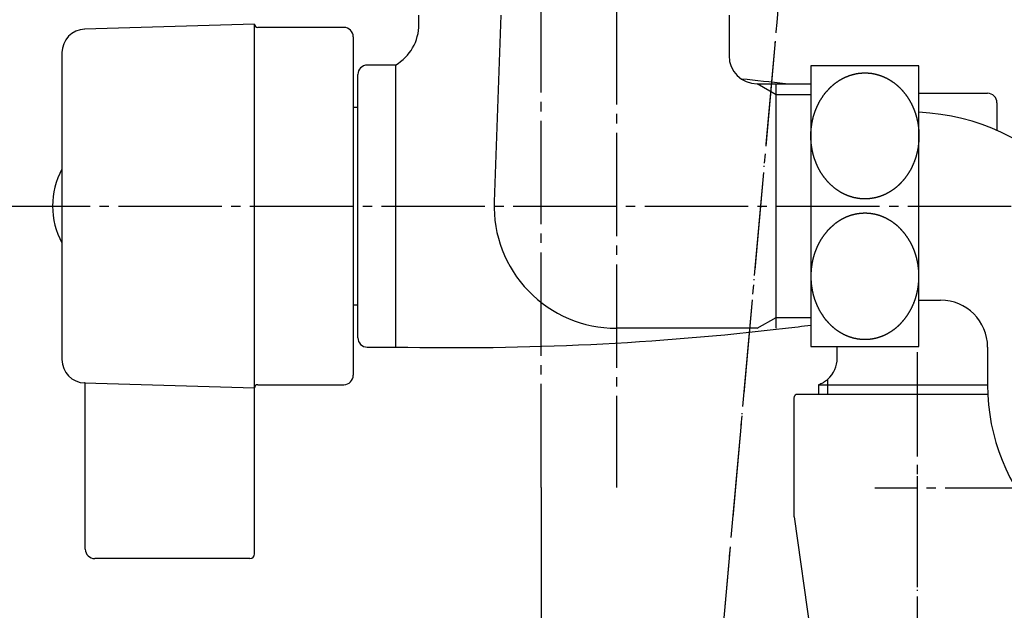
# Model space of a CAD drawing. Units: inches. Extents: x 0 to 1050, y 0 to 1485.
# Drawn here: x 696 to 800, y 280 to 343 of the extents above; entities that cross this region are included whole.
import ezdxf

# ---------------------------------------------------------------- set-up
doc = ezdxf.new("R2010")
doc.units = ezdxf.units.IN
doc.linetypes.add('DASH_CENTER', pattern=[14, 11, -1, 1, -1])
doc.linetypes.add('PHANTOM', pattern=[13, 10, -1, 0, -1, 0, -1])
doc.layers.add('1', color=7, linetype='Continuous')
doc.styles.add('CONVERTER_2', font='txt.shx', dxfattribs={"width": 0.9})
doc.dimstyles.new('ME10_DIM_11', dxfattribs={"dimtxt": 17.5, "dimasz": 17.5, "dimexe": 5, "dimexo": 0, "dimtad": 1, "dimdsep": 46, "dimtxsty": 'CONVERTER_2', "dimsah": 1, "dimcen": 0.09, "dimclrd": 2, "dimclre": 2, "dimclrt": 7, "dimadec": 0, "dimazin": 0, "dimtfac": 1, "dimtdec": 4, "dimtmove": 0, "dimatfit": 3, "dimfxl": 1, "dimtolj": 1, "dimtzin": 0, "dimarcsym": 0})
doc.dimstyles.new('ME10_DIM_3', dxfattribs={"dimtxt": 17.5, "dimasz": 17.5, "dimexe": 5, "dimexo": 0, "dimtad": 1, "dimdsep": 46, "dimtxsty": 'CONVERTER_2', "dimsah": 1, "dimcen": 0.09, "dimclrd": 2, "dimclre": 2, "dimclrt": 7, "dimadec": 0, "dimazin": 0, "dimtfac": 1, "dimtdec": 4, "dimtmove": 0, "dimatfit": 3, "dimfxl": 1, "dimtolj": 1, "dimtzin": 0, "dimarcsym": 0})

# ---------------------------------------------------------------- blocks, each defined once
blk = doc.blocks.new('32-43A__9', base_point=(745.08, 590.5))
at = {"layer": '1', "color": 7, "linetype": 'Continuous'}
for p, q in [((779.72, 337.87), (779.72, 308.01)), ((791.22, 337.87), (779.72, 337.87)), ((791.22, 333.94), (791.22, 337.87)), ((791.22, 308.01), (791.22, 333.94)), ((779.72, 308.01), (791.22, 308.01))]:
    blk.add_line(p, q, dxfattribs=at)
for points in [[(784.88, 337.08), (784.87, 337.07), (784.84, 337.07), (784.8, 337.07), (784.76, 337.06), (784.72, 337.05), (784.67, 337.05), (784.63, 337.04), (784.59, 337.03), (784.55, 337.03), (784.51, 337.02), (784.48, 337.01), (784.47, 337.01), (784.45, 337.01), (784.43, 337), (784.38, 336.99), (784.34, 336.98), (784.3, 336.97), (784.26, 336.96), (784.22, 336.95), (784.18, 336.94), (784.14, 336.93), (784.1, 336.92), (784.06, 336.91), (784.02, 336.89), (783.97, 336.88), (783.92, 336.86), (783.87, 336.85), (783.82, 336.83), (783.76, 336.81), (783.71, 336.79), (783.66, 336.77), (783.62, 336.75), (783.58, 336.74), (783.54, 336.72), (783.5, 336.71), (783.46, 336.69), (783.42, 336.67), (783.38, 336.65), (783.34, 336.63), (783.29, 336.61), (783.24, 336.59), (783.19, 336.56), (783.14, 336.54), (783.09, 336.51), (783.03, 336.48), (782.98, 336.45), (782.93, 336.42), (782.88, 336.4), (782.83, 336.37), (782.78, 336.34), (782.74, 336.31), (782.7, 336.28), (782.66, 336.26), (782.63, 336.24), (782.59, 336.21), (782.56, 336.19), (782.52, 336.16), (782.48, 336.14), (782.44, 336.11), (782.4, 336.08), (782.35, 336.04), (782.3, 336.01), (782.26, 335.97), (782.21, 335.93), (782.17, 335.9), (782.13, 335.86), (782.09, 335.83), (782.05, 335.79), (782.01, 335.76), (781.97, 335.72), (781.93, 335.69), (781.89, 335.65), (781.85, 335.62), (781.81, 335.58), (781.78, 335.55), (781.77, 335.54), (781.75, 335.53), (781.73, 335.5), (781.69, 335.46), (781.66, 335.42), (781.62, 335.38), (781.58, 335.34), (781.55, 335.3), (781.51, 335.26), (781.47, 335.22), (781.44, 335.18), (781.4, 335.14), (781.36, 335.1), (781.33, 335.06), (781.29, 335.02), (781.26, 334.98), (781.22, 334.94), (781.19, 334.89), (781.16, 334.85), (781.13, 334.81), (781.1, 334.76), (781.07, 334.73), (781.06, 334.71), (781.05, 334.7), (781.03, 334.67), (781, 334.62), (780.97, 334.57), (780.94, 334.53), (780.91, 334.48), (780.88, 334.43), (780.85, 334.39), (780.82, 334.34), (780.79, 334.3), (780.75, 334.25), (780.72, 334.2), (780.69, 334.14), (780.66, 334.09), (780.63, 334.03), (780.6, 333.98), (780.57, 333.93), (780.55, 333.88), (780.53, 333.84), (780.51, 333.8), (780.49, 333.76), (780.47, 333.72), (780.45, 333.67), (780.42, 333.63), (780.4, 333.58), (780.38, 333.53), (780.35, 333.47), (780.33, 333.41), (780.3, 333.35), (780.28, 333.3), (780.26, 333.24), (780.23, 333.18), (780.21, 333.12), (780.19, 333.06), (780.16, 333), (780.14, 332.94), (780.12, 332.88), (780.11, 332.83), (780.09, 332.79), (780.08, 332.75), (780.06, 332.7), (780.05, 332.65), (780.04, 332.61), (780.02, 332.56), (780.01, 332.51), (779.99, 332.45), (779.97, 332.39), (779.96, 332.33), (779.94, 332.27), (779.93, 332.2), (779.91, 332.14), (779.9, 332.08), (779.89, 332.01), (779.87, 331.95), (779.86, 331.89), (779.85, 331.82), (779.84, 331.77), (779.83, 331.71), (779.82, 331.67), (779.81, 331.62), (779.81, 331.57), (779.8, 331.52), (779.79, 331.47), (779.78, 331.43), (779.78, 331.37), (779.77, 331.31), (779.76, 331.25), (779.76, 331.18), (779.75, 331.12), (779.74, 331.06), (779.74, 330.99), (779.74, 330.93), (779.73, 330.86), (779.73, 330.8), (779.72, 330.73), (779.72, 330.67), (779.72, 330.61), (779.72, 330.55), (779.72, 330.51), (779.72, 330.46), (779.72, 330.41), (779.72, 330.36), (779.72, 330.31), (779.72, 330.26), (779.72, 330.21), (779.72, 330.15), (779.72, 330.08), (779.73, 330.02), (779.73, 329.95), (779.74, 329.89), (779.74, 329.82), (779.74, 329.76), (779.75, 329.7), (779.76, 329.63), (779.76, 329.57), (779.77, 329.5), (779.78, 329.44), (779.78, 329.39), (779.79, 329.34), (779.8, 329.29), (779.81, 329.24), (779.81, 329.2), (779.82, 329.15), (779.83, 329.1), (779.84, 329.05), (779.85, 328.99), (779.86, 328.93), (779.87, 328.86), (779.89, 328.8), (779.9, 328.74), (779.91, 328.67), (779.93, 328.61), (779.94, 328.55), (779.96, 328.49), (779.97, 328.43), (779.99, 328.36), (780.01, 328.31), (780.02, 328.26), (780.04, 328.21), (780.05, 328.16), (780.06, 328.12), (780.08, 328.07), (780.09, 328.03), (780.11, 327.98), (780.12, 327.93), (780.14, 327.88), (780.16, 327.82), (780.19, 327.76), (780.21, 327.7), (780.23, 327.64), (780.26, 327.58), (780.28, 327.52), (780.3, 327.46), (780.33, 327.4), (780.35, 327.35), (780.38, 327.29), (780.4, 327.24), (780.42, 327.19), (780.45, 327.14), (780.47, 327.1), (780.49, 327.06), (780.51, 327.02), (780.53, 326.97), (780.55, 326.93), (780.57, 326.89), (780.6, 326.84), (780.63, 326.78), (780.66, 326.73), (780.69, 326.67), (780.72, 326.62), (780.75, 326.57), (780.78, 326.52), (780.81, 326.47), (780.84, 326.42), (780.87, 326.38), (780.9, 326.33), (780.93, 326.29), (780.96, 326.24), (781, 326.19), (781.03, 326.15), (781.05, 326.12), (781.06, 326.1), (781.07, 326.09), (781.1, 326.06), (781.13, 326.01), (781.16, 325.97), (781.2, 325.93), (781.23, 325.88), (781.27, 325.84), (781.3, 325.8), (781.33, 325.76), (781.37, 325.71), (781.4, 325.67), (781.43, 325.63), (781.47, 325.59), (781.5, 325.55), (781.54, 325.51), (781.58, 325.47), (781.61, 325.43), (781.65, 325.39), (781.69, 325.35), (781.73, 325.32), (781.75, 325.29), (781.77, 325.28), (781.78, 325.26), (781.81, 325.24), (781.85, 325.2), (781.89, 325.17), (781.93, 325.13), (781.97, 325.1), (782.01, 325.06), (782.05, 325.03), (782.09, 324.99), (782.13, 324.95), (782.17, 324.92), (782.21, 324.88), (782.26, 324.84), (782.3, 324.81), (782.35, 324.77), (782.4, 324.74), (782.44, 324.71), (782.48, 324.68), (782.52, 324.65), (782.56, 324.63), (782.59, 324.6), (782.63, 324.58), (782.66, 324.56), (782.7, 324.53), (782.74, 324.51), (782.78, 324.48), (782.83, 324.45), (782.88, 324.42), (782.93, 324.39), (782.98, 324.36), (783.03, 324.33), (783.09, 324.31), (783.14, 324.28), (783.19, 324.25), (783.24, 324.23), (783.29, 324.2), (783.34, 324.18), (783.38, 324.16), (783.42, 324.14), (783.46, 324.13), (783.5, 324.11), (783.54, 324.09), (783.58, 324.08), (783.62, 324.06), (783.66, 324.04), (783.71, 324.03), (783.76, 324.01), (783.82, 323.99), (783.87, 323.97), (783.92, 323.95), (783.98, 323.93), (784.03, 323.92), (784.09, 323.9), (784.14, 323.89), (784.19, 323.87), (784.25, 323.86), (784.3, 323.84), (784.34, 323.83), (784.39, 323.82), (784.43, 323.82), (784.47, 323.81), (784.51, 323.8), (784.55, 323.79), (784.59, 323.78), (784.64, 323.78), (784.69, 323.77), (784.74, 323.76), (784.8, 323.75), (784.85, 323.74), (784.91, 323.74), (784.97, 323.73), (785.02, 323.72), (785.08, 323.72), (785.13, 323.72), (785.19, 323.71), (785.24, 323.71), (785.3, 323.71), (785.34, 323.71), (785.38, 323.71), (785.43, 323.7), (785.47, 323.7), (785.51, 323.7), (785.55, 323.71), (785.59, 323.71), (785.64, 323.71), (785.69, 323.71), (785.75, 323.71), (785.8, 323.72), (785.86, 323.72), (785.91, 323.72), (785.97, 323.73), (786.03, 323.74), (786.08, 323.74), (786.14, 323.75), (786.19, 323.76), (786.25, 323.77), (786.3, 323.78), (786.34, 323.78), (786.39, 323.79), (786.43, 323.8), (786.47, 323.81), (786.51, 323.82), (786.55, 323.82), (786.59, 323.83), (786.64, 323.84), (786.69, 323.86), (786.74, 323.87), (786.8, 323.89), (786.85, 323.9), (786.9, 323.92), (786.96, 323.93), (787.01, 323.95), (787.07, 323.97), (787.12, 323.99), (787.17, 324.01), (787.23, 324.03), (787.28, 324.04), (787.32, 324.06), (787.36, 324.08), (787.4, 324.09), (787.44, 324.11), (787.47, 324.13), (787.52, 324.14), (787.56, 324.16), (787.6, 324.18), (787.65, 324.2), (787.7, 324.23), (787.75, 324.25), (787.8, 324.28), (787.85, 324.31), (787.9, 324.33), (787.95, 324.36), (788, 324.39), (788.05, 324.42), (788.1, 324.45), (788.15, 324.48), (788.2, 324.51), (788.24, 324.53), (788.27, 324.56), (788.31, 324.58), (788.34, 324.6), (788.38, 324.63), (788.42, 324.65), (788.45, 324.68), (788.49, 324.71), (788.54, 324.74), (788.59, 324.78), (788.63, 324.81), (788.68, 324.85), (788.72, 324.88), (788.77, 324.92), (788.81, 324.95), (788.85, 324.99), (788.89, 325.02), (788.93, 325.06), (788.97, 325.09), (789.01, 325.13), (789.05, 325.16), (789.09, 325.2), (789.13, 325.24), (789.15, 325.26), (789.17, 325.28), (789.18, 325.29), (789.21, 325.32), (789.24, 325.36), (789.28, 325.4), (789.32, 325.43), (789.35, 325.47), (789.39, 325.51), (789.43, 325.55), (789.46, 325.59), (789.5, 325.63), (789.54, 325.67), (789.57, 325.71), (789.61, 325.75), (789.64, 325.79), (789.68, 325.84), (789.71, 325.88), (789.74, 325.92), (789.78, 325.97), (789.81, 326.01), (789.84, 326.05), (789.86, 326.09), (789.87, 326.1), (789.89, 326.12), (789.91, 326.15), (789.94, 326.2), (789.97, 326.24), (790, 326.29), (790.03, 326.34), (790.06, 326.38), (790.09, 326.43), (790.12, 326.47), (790.15, 326.52), (790.18, 326.57), (790.21, 326.62), (790.25, 326.67), (790.28, 326.73), (790.31, 326.78), (790.34, 326.84), (790.36, 326.89), (790.39, 326.93), (790.41, 326.98), (790.43, 327.02), (790.45, 327.06), (790.47, 327.1), (790.49, 327.14), (790.51, 327.19), (790.53, 327.24), (790.56, 327.29), (790.58, 327.35), (790.61, 327.4), (790.63, 327.46), (790.66, 327.52), (790.68, 327.58), (790.7, 327.64), (790.73, 327.7), (790.75, 327.76), (790.77, 327.82), (790.79, 327.88), (790.81, 327.93), (790.83, 327.98), (790.84, 328.03), (790.86, 328.07), (790.87, 328.12), (790.89, 328.16), (790.9, 328.21), (790.91, 328.26), (790.93, 328.31), (790.94, 328.36), (790.96, 328.43), (790.98, 328.49), (790.99, 328.55), (791.01, 328.61), (791.02, 328.67), (791.04, 328.74), (791.05, 328.8), (791.06, 328.86), (791.08, 328.93), (791.09, 328.99), (791.1, 329.05), (791.11, 329.1), (791.12, 329.15), (791.12, 329.2), (791.13, 329.24), (791.14, 329.29), (791.14, 329.34), (791.15, 329.39), (791.16, 329.44), (791.17, 329.5), (791.17, 329.57), (791.18, 329.63), (791.19, 329.7), (791.19, 329.76), (791.2, 329.82), (791.2, 329.89), (791.2, 329.95), (791.21, 330.02), (791.21, 330.08), (791.21, 330.15), (791.22, 330.21), (791.22, 330.26), (791.22, 330.31), (791.22, 330.36), (791.22, 330.41), (791.22, 330.46), (791.22, 330.51), (791.22, 330.55), (791.22, 330.61), (791.21, 330.67), (791.21, 330.73), (791.21, 330.8), (791.2, 330.86), (791.2, 330.93), (791.2, 330.99), (791.19, 331.06), (791.19, 331.12), (791.18, 331.18), (791.17, 331.25), (791.17, 331.31), (791.16, 331.37), (791.15, 331.43), (791.14, 331.47), (791.14, 331.52), (791.13, 331.57), (791.12, 331.62), (791.12, 331.67), (791.11, 331.71), (791.1, 331.77), (791.09, 331.82), (791.08, 331.89), (791.06, 331.95), (791.05, 332.01), (791.04, 332.08), (791.02, 332.14), (791.01, 332.2), (790.99, 332.27), (790.98, 332.33), (790.96, 332.39), (790.94, 332.45), (790.93, 332.51), (790.91, 332.56), (790.9, 332.61), (790.89, 332.65), (790.87, 332.7), (790.86, 332.75), (790.84, 332.79), (790.83, 332.83), (790.81, 332.88), (790.79, 332.94), (790.77, 333), (790.75, 333.06), (790.73, 333.12), (790.7, 333.18), (790.68, 333.24), (790.66, 333.3), (790.63, 333.35), (790.61, 333.41), (790.58, 333.47), (790.56, 333.53), (790.53, 333.58), (790.51, 333.63), (790.49, 333.67), (790.47, 333.72), (790.45, 333.76), (790.43, 333.8), (790.41, 333.84), (790.39, 333.88), (790.36, 333.93), (790.34, 333.98), (790.3, 334.03), (790.27, 334.09), (790.24, 334.14), (790.21, 334.2), (790.18, 334.25), (790.15, 334.3), (790.12, 334.34), (790.09, 334.39), (790.06, 334.44), (790.03, 334.48), (790, 334.53), (789.97, 334.58), (789.94, 334.62), (789.91, 334.67), (789.89, 334.7), (789.87, 334.71), (789.86, 334.73), (789.84, 334.76), (789.81, 334.8), (789.77, 334.85), (789.74, 334.89), (789.7, 334.93), (789.67, 334.97), (789.64, 335.02), (789.6, 335.06), (789.57, 335.1), (789.54, 335.14), (789.5, 335.19), (789.47, 335.23), (789.43, 335.27), (789.4, 335.31), (789.36, 335.35), (789.32, 335.39), (789.28, 335.42), (789.25, 335.46), (789.21, 335.5), (789.18, 335.53), (789.17, 335.54), (789.15, 335.55), (789.13, 335.58), (789.08, 335.61), (789.05, 335.65), (789.01, 335.68), (788.97, 335.72), (788.93, 335.76), (788.89, 335.79), (788.85, 335.83), (788.81, 335.86), (788.77, 335.9), (788.72, 335.93), (788.68, 335.97), (788.63, 336.01), (788.59, 336.04), (788.54, 336.08), (788.49, 336.11), (788.45, 336.14), (788.42, 336.16), (788.38, 336.19), (788.34, 336.21), (788.31, 336.24), (788.27, 336.26), (788.24, 336.28), (788.2, 336.31), (788.15, 336.34), (788.1, 336.37), (788.05, 336.4), (788, 336.42), (787.95, 336.45), (787.9, 336.48), (787.85, 336.51), (787.8, 336.54), (787.75, 336.56), (787.7, 336.59), (787.65, 336.61), (787.6, 336.63), (787.56, 336.65), (787.52, 336.67), (787.47, 336.69), (787.44, 336.71), (787.4, 336.72), (787.36, 336.74), (787.32, 336.75), (787.28, 336.77), (787.23, 336.79), (787.17, 336.81), (787.12, 336.83), (787.07, 336.85), (787.01, 336.86), (786.96, 336.88), (786.9, 336.9), (786.85, 336.91), (786.8, 336.93), (786.74, 336.94), (786.69, 336.96), (786.64, 336.97), (786.59, 336.98), (786.55, 336.99), (786.51, 337), (786.47, 337.01), (786.43, 337.02), (786.39, 337.03), (786.34, 337.03), (786.3, 337.04), (786.25, 337.05), (786.19, 337.06), (786.14, 337.07), (786.08, 337.07), (786.03, 337.08), (785.97, 337.09), (785.91, 337.09), (785.86, 337.1), (785.8, 337.1), (785.75, 337.1), (785.69, 337.11), (785.64, 337.11), (785.59, 337.11), (785.55, 337.11), (785.51, 337.11), (785.47, 337.11), (785.43, 337.11), (785.38, 337.11), (785.34, 337.11), (785.3, 337.11), (785.24, 337.11), (785.19, 337.1), (785.13, 337.1), (785.08, 337.1), (785.02, 337.09), (784.97, 337.09), (784.92, 337.08), (784.9, 337.08), (784.88, 337.08)], [(784.88, 308.81), (784.87, 308.81), (784.84, 308.81), (784.8, 308.82), (784.76, 308.82), (784.72, 308.83), (784.67, 308.84), (784.63, 308.84), (784.59, 308.85), (784.55, 308.86), (784.51, 308.87), (784.48, 308.87), (784.47, 308.88), (784.45, 308.88), (784.43, 308.88), (784.38, 308.89), (784.34, 308.9), (784.3, 308.91), (784.26, 308.92), (784.22, 308.93), (784.18, 308.94), (784.14, 308.95), (784.1, 308.97), (784.06, 308.98), (784.02, 308.99), (783.97, 309), (783.92, 309.02), (783.87, 309.04), (783.82, 309.06), (783.76, 309.08), (783.71, 309.09), (783.66, 309.11), (783.62, 309.13), (783.58, 309.15), (783.54, 309.16), (783.5, 309.18), (783.46, 309.19), (783.42, 309.21), (783.38, 309.23), (783.34, 309.25), (783.29, 309.27), (783.24, 309.3), (783.19, 309.32), (783.14, 309.35), (783.09, 309.38), (783.03, 309.4), (782.98, 309.43), (782.93, 309.46), (782.88, 309.49), (782.83, 309.52), (782.78, 309.55), (782.74, 309.58), (782.7, 309.6), (782.66, 309.62), (782.63, 309.65), (782.59, 309.67), (782.56, 309.7), (782.52, 309.72), (782.48, 309.75), (782.44, 309.78), (782.4, 309.81), (782.35, 309.84), (782.3, 309.88), (782.26, 309.91), (782.21, 309.95), (782.17, 309.99), (782.13, 310.02), (782.09, 310.06), (782.05, 310.09), (782.01, 310.12), (781.97, 310.16), (781.93, 310.2), (781.89, 310.23), (781.85, 310.27), (781.81, 310.3), (781.78, 310.33), (781.77, 310.34), (781.75, 310.36), (781.73, 310.39), (781.69, 310.42), (781.66, 310.46), (781.62, 310.5), (781.58, 310.54), (781.55, 310.58), (781.51, 310.62), (781.47, 310.66), (781.44, 310.7), (781.4, 310.74), (781.36, 310.78), (781.33, 310.82), (781.29, 310.86), (781.26, 310.9), (781.22, 310.95), (781.19, 310.99), (781.16, 311.04), (781.13, 311.08), (781.1, 311.12), (781.07, 311.15), (781.06, 311.17), (781.05, 311.19), (781.03, 311.22), (781, 311.27), (780.97, 311.31), (780.94, 311.36), (780.91, 311.4), (780.88, 311.45), (780.85, 311.5), (780.82, 311.54), (780.79, 311.59), (780.75, 311.64), (780.72, 311.69), (780.69, 311.74), (780.66, 311.8), (780.63, 311.85), (780.6, 311.91), (780.57, 311.96), (780.55, 312), (780.53, 312.04), (780.51, 312.08), (780.49, 312.13), (780.47, 312.17), (780.45, 312.21), (780.42, 312.26), (780.4, 312.3), (780.38, 312.36), (780.35, 312.41), (780.33, 312.47), (780.3, 312.53), (780.28, 312.59), (780.26, 312.65), (780.23, 312.71), (780.21, 312.77), (780.19, 312.82), (780.16, 312.89), (780.14, 312.95), (780.12, 313), (780.11, 313.05), (780.09, 313.09), (780.08, 313.14), (780.06, 313.18), (780.05, 313.23), (780.04, 313.28), (780.02, 313.32), (780.01, 313.38), (779.99, 313.43), (779.97, 313.49), (779.96, 313.56), (779.94, 313.62), (779.93, 313.68), (779.91, 313.74), (779.9, 313.81), (779.89, 313.87), (779.87, 313.93), (779.86, 314), (779.85, 314.06), (779.84, 314.12), (779.83, 314.17), (779.82, 314.22), (779.81, 314.27), (779.81, 314.31), (779.8, 314.36), (779.79, 314.41), (779.78, 314.46), (779.78, 314.51), (779.77, 314.57), (779.76, 314.64), (779.76, 314.7), (779.75, 314.76), (779.74, 314.83), (779.74, 314.89), (779.74, 314.96), (779.73, 315.02), (779.73, 315.09), (779.72, 315.15), (779.72, 315.22), (779.72, 315.28), (779.72, 315.33), (779.72, 315.38), (779.72, 315.43), (779.72, 315.48), (779.72, 315.53), (779.72, 315.57), (779.72, 315.62), (779.72, 315.68), (779.72, 315.74), (779.72, 315.8), (779.73, 315.87), (779.73, 315.93), (779.74, 316), (779.74, 316.06), (779.74, 316.12), (779.75, 316.19), (779.76, 316.25), (779.76, 316.32), (779.77, 316.38), (779.78, 316.44), (779.78, 316.49), (779.79, 316.54), (779.8, 316.59), (779.81, 316.64), (779.81, 316.69), (779.82, 316.73), (779.83, 316.78), (779.84, 316.83), (779.85, 316.89), (779.86, 316.96), (779.87, 317.02), (779.89, 317.08), (779.9, 317.15), (779.91, 317.21), (779.93, 317.27), (779.94, 317.33), (779.96, 317.4), (779.97, 317.46), (779.99, 317.52), (780.01, 317.58), (780.02, 317.63), (780.04, 317.68), (780.05, 317.72), (780.06, 317.77), (780.08, 317.81), (780.09, 317.86), (780.11, 317.9), (780.12, 317.95), (780.14, 318.01), (780.16, 318.07), (780.19, 318.13), (780.21, 318.19), (780.23, 318.25), (780.26, 318.31), (780.28, 318.37), (780.3, 318.42), (780.33, 318.48), (780.35, 318.54), (780.38, 318.6), (780.4, 318.65), (780.42, 318.7), (780.45, 318.74), (780.47, 318.78), (780.49, 318.83), (780.51, 318.87), (780.53, 318.91), (780.55, 318.95), (780.57, 319), (780.6, 319.05), (780.63, 319.1), (780.66, 319.16), (780.69, 319.21), (780.72, 319.26), (780.75, 319.32), (780.78, 319.37), (780.81, 319.41), (780.84, 319.46), (780.87, 319.51), (780.9, 319.55), (780.93, 319.6), (780.96, 319.64), (781, 319.69), (781.03, 319.73), (781.05, 319.77), (781.06, 319.78), (781.07, 319.8), (781.1, 319.83), (781.13, 319.87), (781.16, 319.91), (781.2, 319.96), (781.23, 320), (781.27, 320.04), (781.3, 320.08), (781.33, 320.13), (781.37, 320.17), (781.4, 320.21), (781.43, 320.26), (781.47, 320.3), (781.5, 320.34), (781.54, 320.38), (781.58, 320.42), (781.61, 320.45), (781.65, 320.49), (781.69, 320.53), (781.73, 320.57), (781.75, 320.59), (781.77, 320.61), (781.78, 320.62), (781.81, 320.65), (781.85, 320.68), (781.89, 320.72), (781.93, 320.75), (781.97, 320.79), (782.01, 320.82), (782.05, 320.86), (782.09, 320.89), (782.13, 320.93), (782.17, 320.97), (782.21, 321), (782.26, 321.04), (782.3, 321.08), (782.35, 321.11), (782.4, 321.14), (782.44, 321.18), (782.48, 321.2), (782.52, 321.23), (782.56, 321.26), (782.59, 321.28), (782.63, 321.3), (782.66, 321.33), (782.7, 321.35), (782.74, 321.38), (782.78, 321.4), (782.83, 321.43), (782.88, 321.46), (782.93, 321.49), (782.98, 321.52), (783.03, 321.55), (783.09, 321.58), (783.14, 321.6), (783.19, 321.63), (783.24, 321.66), (783.29, 321.68), (783.34, 321.7), (783.38, 321.72), (783.42, 321.74), (783.46, 321.76), (783.5, 321.78), (783.54, 321.79), (783.58, 321.81), (783.62, 321.82), (783.66, 321.84), (783.71, 321.86), (783.76, 321.88), (783.82, 321.9), (783.87, 321.92), (783.92, 321.93), (783.98, 321.95), (784.03, 321.97), (784.09, 321.98), (784.14, 322), (784.19, 322.01), (784.25, 322.03), (784.3, 322.04), (784.34, 322.05), (784.39, 322.06), (784.43, 322.07), (784.47, 322.08), (784.51, 322.09), (784.55, 322.09), (784.59, 322.1), (784.64, 322.11), (784.69, 322.12), (784.74, 322.13), (784.8, 322.13), (784.85, 322.14), (784.91, 322.15), (784.97, 322.15), (785.02, 322.16), (785.08, 322.16), (785.13, 322.17), (785.19, 322.17), (785.24, 322.17), (785.3, 322.18), (785.34, 322.18), (785.38, 322.18), (785.43, 322.18), (785.47, 322.18), (785.51, 322.18), (785.55, 322.18), (785.59, 322.18), (785.64, 322.18), (785.69, 322.17), (785.75, 322.17), (785.8, 322.17), (785.86, 322.16), (785.91, 322.16), (785.97, 322.15), (786.03, 322.15), (786.08, 322.14), (786.14, 322.13), (786.19, 322.13), (786.25, 322.12), (786.3, 322.11), (786.34, 322.1), (786.39, 322.09), (786.43, 322.09), (786.47, 322.08), (786.51, 322.07), (786.55, 322.06), (786.59, 322.05), (786.64, 322.04), (786.69, 322.03), (786.74, 322.01), (786.8, 322), (786.85, 321.98), (786.9, 321.97), (786.96, 321.95), (787.01, 321.93), (787.07, 321.92), (787.12, 321.9), (787.17, 321.88), (787.23, 321.86), (787.28, 321.84), (787.32, 321.82), (787.36, 321.81), (787.4, 321.79), (787.44, 321.78), (787.47, 321.76), (787.52, 321.74), (787.56, 321.72), (787.6, 321.7), (787.65, 321.68), (787.7, 321.66), (787.75, 321.63), (787.8, 321.6), (787.85, 321.58), (787.9, 321.55), (787.95, 321.52), (788, 321.49), (788.05, 321.46), (788.1, 321.43), (788.15, 321.4), (788.2, 321.38), (788.24, 321.35), (788.27, 321.33), (788.31, 321.3), (788.34, 321.28), (788.38, 321.26), (788.42, 321.23), (788.45, 321.2), (788.49, 321.18), (788.54, 321.14), (788.59, 321.11), (788.63, 321.07), (788.68, 321.04), (788.72, 321), (788.77, 320.97), (788.81, 320.93), (788.85, 320.9), (788.89, 320.86), (788.93, 320.83), (788.97, 320.79), (789.01, 320.76), (789.05, 320.72), (789.09, 320.68), (789.13, 320.65), (789.15, 320.62), (789.17, 320.61), (789.18, 320.59), (789.21, 320.57), (789.24, 320.53), (789.28, 320.49), (789.32, 320.45), (789.35, 320.41), (789.39, 320.37), (789.43, 320.33), (789.46, 320.29), (789.5, 320.25), (789.54, 320.21), (789.57, 320.17), (789.61, 320.13), (789.64, 320.09), (789.68, 320.05), (789.71, 320), (789.74, 319.96), (789.78, 319.92), (789.81, 319.87), (789.84, 319.83), (789.86, 319.8), (789.87, 319.78), (789.89, 319.77), (789.91, 319.73), (789.94, 319.69), (789.97, 319.64), (790, 319.6), (790.03, 319.55), (790.06, 319.5), (790.09, 319.46), (790.12, 319.41), (790.15, 319.36), (790.18, 319.32), (790.21, 319.27), (790.25, 319.21), (790.28, 319.16), (790.31, 319.1), (790.34, 319.05), (790.36, 319), (790.39, 318.95), (790.41, 318.91), (790.43, 318.87), (790.45, 318.83), (790.47, 318.78), (790.49, 318.74), (790.51, 318.7), (790.53, 318.65), (790.56, 318.6), (790.58, 318.54), (790.61, 318.48), (790.63, 318.42), (790.66, 318.37), (790.68, 318.31), (790.7, 318.25), (790.73, 318.19), (790.75, 318.13), (790.77, 318.07), (790.79, 318.01), (790.81, 317.95), (790.83, 317.9), (790.84, 317.86), (790.86, 317.81), (790.87, 317.77), (790.89, 317.72), (790.9, 317.68), (790.91, 317.63), (790.93, 317.58), (790.94, 317.52), (790.96, 317.46), (790.98, 317.4), (790.99, 317.33), (791.01, 317.27), (791.02, 317.21), (791.04, 317.15), (791.05, 317.08), (791.06, 317.02), (791.08, 316.96), (791.09, 316.89), (791.1, 316.83), (791.11, 316.78), (791.12, 316.73), (791.12, 316.69), (791.13, 316.64), (791.14, 316.59), (791.14, 316.54), (791.15, 316.49), (791.16, 316.44), (791.17, 316.38), (791.17, 316.32), (791.18, 316.25), (791.19, 316.19), (791.19, 316.12), (791.2, 316.06), (791.2, 316), (791.2, 315.93), (791.21, 315.87), (791.21, 315.8), (791.21, 315.74), (791.22, 315.68), (791.22, 315.62), (791.22, 315.57), (791.22, 315.53), (791.22, 315.48), (791.22, 315.43), (791.22, 315.38), (791.22, 315.33), (791.22, 315.28), (791.21, 315.22), (791.21, 315.15), (791.21, 315.09), (791.2, 315.02), (791.2, 314.96), (791.2, 314.89), (791.19, 314.83), (791.19, 314.76), (791.18, 314.7), (791.17, 314.64), (791.17, 314.57), (791.16, 314.51), (791.15, 314.46), (791.14, 314.41), (791.14, 314.36), (791.13, 314.31), (791.12, 314.27), (791.12, 314.22), (791.11, 314.17), (791.1, 314.12), (791.09, 314.06), (791.08, 314), (791.06, 313.93), (791.05, 313.87), (791.04, 313.81), (791.02, 313.74), (791.01, 313.68), (790.99, 313.62), (790.98, 313.56), (790.96, 313.49), (790.94, 313.43), (790.93, 313.38), (790.91, 313.32), (790.9, 313.28), (790.89, 313.23), (790.87, 313.18), (790.86, 313.14), (790.84, 313.09), (790.83, 313.05), (790.81, 313), (790.79, 312.95), (790.77, 312.89), (790.75, 312.82), (790.73, 312.77), (790.7, 312.71), (790.68, 312.65), (790.66, 312.59), (790.63, 312.53), (790.61, 312.47), (790.58, 312.41), (790.56, 312.36), (790.53, 312.3), (790.51, 312.26), (790.49, 312.21), (790.47, 312.17), (790.45, 312.13), (790.43, 312.08), (790.41, 312.04), (790.39, 312), (790.36, 311.96), (790.34, 311.91), (790.3, 311.85), (790.27, 311.8), (790.24, 311.74), (790.21, 311.69), (790.18, 311.64), (790.15, 311.59), (790.12, 311.54), (790.09, 311.49), (790.06, 311.45), (790.03, 311.4), (790, 311.35), (789.97, 311.31), (789.94, 311.26), (789.91, 311.22), (789.89, 311.19), (789.87, 311.17), (789.86, 311.15), (789.84, 311.12), (789.81, 311.08), (789.77, 311.04), (789.74, 311), (789.7, 310.95), (789.67, 310.91), (789.64, 310.87), (789.6, 310.82), (789.57, 310.78), (789.54, 310.74), (789.5, 310.7), (789.47, 310.66), (789.43, 310.62), (789.4, 310.58), (789.36, 310.54), (789.32, 310.5), (789.28, 310.46), (789.25, 310.42), (789.21, 310.38), (789.18, 310.36), (789.17, 310.34), (789.15, 310.33), (789.13, 310.31), (789.08, 310.27), (789.05, 310.24), (789.01, 310.2), (788.97, 310.16), (788.93, 310.13), (788.89, 310.09), (788.85, 310.06), (788.81, 310.02), (788.77, 309.99), (788.72, 309.95), (788.68, 309.91), (788.63, 309.88), (788.59, 309.84), (788.54, 309.81), (788.49, 309.78), (788.45, 309.75), (788.42, 309.72), (788.38, 309.7), (788.34, 309.67), (788.31, 309.65), (788.27, 309.62), (788.24, 309.6), (788.2, 309.58), (788.15, 309.55), (788.1, 309.52), (788.05, 309.49), (788, 309.46), (787.95, 309.43), (787.9, 309.4), (787.85, 309.38), (787.8, 309.35), (787.75, 309.32), (787.7, 309.3), (787.65, 309.27), (787.6, 309.25), (787.56, 309.23), (787.52, 309.21), (787.47, 309.19), (787.44, 309.18), (787.4, 309.16), (787.36, 309.15), (787.32, 309.13), (787.28, 309.11), (787.23, 309.09), (787.17, 309.08), (787.12, 309.06), (787.07, 309.04), (787.01, 309.02), (786.96, 309), (786.9, 308.99), (786.85, 308.97), (786.8, 308.95), (786.74, 308.94), (786.69, 308.93), (786.64, 308.91), (786.59, 308.9), (786.55, 308.89), (786.51, 308.88), (786.47, 308.88), (786.43, 308.87), (786.39, 308.86), (786.34, 308.85), (786.3, 308.84), (786.25, 308.84), (786.19, 308.83), (786.14, 308.82), (786.08, 308.81), (786.03, 308.8), (785.97, 308.8), (785.91, 308.79), (785.86, 308.79), (785.8, 308.78), (785.75, 308.78), (785.69, 308.78), (785.64, 308.78), (785.59, 308.77), (785.55, 308.77), (785.51, 308.77), (785.47, 308.77), (785.43, 308.77), (785.38, 308.77), (785.34, 308.77), (785.3, 308.78), (785.24, 308.78), (785.19, 308.78), (785.13, 308.78), (785.08, 308.79), (785.02, 308.79), (784.97, 308.8), (784.92, 308.8), (784.9, 308.81), (784.88, 308.81)]]:
    blk.add_open_spline(points, degree=3, knots=[0, 0, 0, 0, 0.042192, 0.084384, 0.12648, 0.168576, 0.210672, 0.252769, 0.294153, 0.335537, 0.376919, 0.418302, 0.419628, 0.420955, 0.462997, 0.505043, 0.547086, 0.589129, 0.631218, 0.673307, 0.715406, 0.757507, 0.799695, 0.841882, 0.884064, 0.926246, 0.983273, 1.040299, 1.097334, 1.154369, 1.211402, 1.268436, 1.309887, 1.351338, 1.392786, 1.434235, 1.478138, 1.522041, 1.565945, 1.60985, 1.666864, 1.723878, 1.780895, 1.837912, 1.894931, 1.95195, 2.010242, 2.068535, 2.126825, 2.185116, 2.243404, 2.301691, 2.3437, 2.38571, 2.427718, 2.469726, 2.51497, 2.560213, 2.605457, 2.650701, 2.708968, 2.767236, 2.825507, 2.883779, 2.942058, 3.000337, 3.053408, 3.106479, 3.159552, 3.212626, 3.265698, 3.31877, 3.371837, 3.424904, 3.47796, 3.531017, 3.534606, 3.538194, 3.591939, 3.645712, 3.699474, 3.753227, 3.806982, 3.86074, 3.914498, 3.968254, 4.022011, 4.075768, 4.130238, 4.184704, 4.239198, 4.293694, 4.348238, 4.402781, 4.457345, 4.51191, 4.566436, 4.620962, 4.624459, 4.627955, 4.683114, 4.738301, 4.793476, 4.848643, 4.903813, 4.958985, 5.014156, 5.069326, 5.124497, 5.179669, 5.242446, 5.30522, 5.368044, 5.430873, 5.493727, 5.556579, 5.602115, 5.647652, 5.693168, 5.738685, 5.78721, 5.835734, 5.884268, 5.932801, 5.99559, 6.058378, 6.121165, 6.183951, 6.246738, 6.309524, 6.373471, 6.437418, 6.501365, 6.565312, 6.629257, 6.693202, 6.740002, 6.786802, 6.8336, 6.880399, 6.929386, 6.978372, 7.02736, 7.076348, 7.140284, 7.20422, 7.268159, 7.332097, 7.396037, 7.459977, 7.524662, 7.589347, 7.65403, 7.718714, 7.783396, 7.848077, 7.895952, 7.943827, 7.991701, 8.039575, 8.0886, 8.137625, 8.18665, 8.235676, 8.300354, 8.365031, 8.429711, 8.49439, 8.559071, 8.623752, 8.68869, 8.753628, 8.818564, 8.883501, 8.948435, 9.01337, 9.062012, 9.110654, 9.159295, 9.207937, 9.256578, 9.305219, 9.353861, 9.402504, 9.467438, 9.532372, 9.597309, 9.662245, 9.727183, 9.792121, 9.856802, 9.921483, 9.986162, 10.050842, 10.11552, 10.180197, 10.229223, 10.278248, 10.327273, 10.376298, 10.424172, 10.472046, 10.519921, 10.567796, 10.632477, 10.697159, 10.761843, 10.826526, 10.891211, 10.955896, 11.019836, 11.083776, 11.147714, 11.211653, 11.275589, 11.339525, 11.388513, 11.437501, 11.486487, 11.535474, 11.582273, 11.629072, 11.675871, 11.722671, 11.786615, 11.85056, 11.914506, 11.978453, 12.0424, 12.106348, 12.169137, 12.231927, 12.294714, 12.357502, 12.420288, 12.483073, 12.531602, 12.580131, 12.62866, 12.677188, 12.722715, 12.768242, 12.813769, 12.859296, 12.922091, 12.984886, 13.047684, 13.110482, 13.173287, 13.236092, 13.291281, 13.346471, 13.401663, 13.456855, 13.512045, 13.567236, 13.622421, 13.677605, 13.73278, 13.787956, 13.791453, 13.794949, 13.84942, 13.903917, 13.958403, 14.012882, 14.067363, 14.121846, 14.176329, 14.230811, 14.285292, 14.339775, 14.393522, 14.447266, 14.501037, 14.554811, 14.60863, 14.662448, 14.716286, 14.770124, 14.823924, 14.877724, 14.881313, 14.884901, 14.93794, 14.991008, 15.044064, 15.097111, 15.150161, 15.203214, 15.256265, 15.309316, 15.362367, 15.415419, 15.473668, 15.531914, 15.590214, 15.648519, 15.706852, 15.765183, 15.810438, 15.855693, 15.900924, 15.946154, 15.988159, 16.030163, 16.072177, 16.11419, 16.172481, 16.230772, 16.289062, 16.347351, 16.405641, 16.46393, 16.520948, 16.577966, 16.634983, 16.692001, 16.749016, 16.80603, 16.849935, 16.893839, 16.937742, 16.981646, 17.023095, 17.064544, 17.105994, 17.147445, 17.204473, 17.261501, 17.318533, 17.375564, 17.432598, 17.489631, 17.545818, 17.602005, 17.65819, 17.714375, 17.770556, 17.826737, 17.869447, 17.912156, 17.954864, 17.997572, 18.038954, 18.080337, 18.121721, 18.163105, 18.219294, 18.275484, 18.331677, 18.38787, 18.444065, 18.500261, 18.556159, 18.612057, 18.667954, 18.72385, 18.779743, 18.835635, 18.87746, 18.919285, 18.961109, 19.002933, 19.044757, 19.086581, 19.128406, 19.170232, 19.226124, 19.282017, 19.337913, 19.393809, 19.449707, 19.505606, 19.561801, 19.617996, 19.67419, 19.730383, 19.786573, 19.842762, 19.884146, 19.92553, 19.966912, 20.008295, 20.051003, 20.093711, 20.13642, 20.179129, 20.23531, 20.291492, 20.347677, 20.403862, 20.460049, 20.516235, 20.573269, 20.630303, 20.687334, 20.744366, 20.801394, 20.858422, 20.899873, 20.941323, 20.982772, 21.024221, 21.068124, 21.112028, 21.155932, 21.199837, 21.25685, 21.313864, 21.370881, 21.427898, 21.484917, 21.541936, 21.600229, 21.658521, 21.716812, 21.775103, 21.83339, 21.891677, 21.933687, 21.975696, 22.017704, 22.059713, 22.104956, 22.1502, 22.195443, 22.240687, 22.298955, 22.357222, 22.415494, 22.473766, 22.532045, 22.590323, 22.643394, 22.696465, 22.749539, 22.802612, 22.855684, 22.908757, 22.961824, 23.01489, 23.067946, 23.121004, 23.124592, 23.128181, 23.181925, 23.235699, 23.28946, 23.343213, 23.396969, 23.450727, 23.504484, 23.558241, 23.611997, 23.665755, 23.720224, 23.77469, 23.829184, 23.883681, 23.938225, 23.992767, 24.047332, 24.101896, 24.156422, 24.210948, 24.214445, 24.217941, 24.2731, 24.328287, 24.383462, 24.438629, 24.493799, 24.548971, 24.604142, 24.659313, 24.714484, 24.769655, 24.832432, 24.895206, 24.95803, 25.020859, 25.083713, 25.146566, 25.192102, 25.237638, 25.283155, 25.328671, 25.377196, 25.425721, 25.474254, 25.522788, 25.585576, 25.648364, 25.711151, 25.773938, 25.836724, 25.899511, 25.963458, 26.027404, 26.091351, 26.155298, 26.219243, 26.283188, 26.329988, 26.376788, 26.423587, 26.470386, 26.519372, 26.568359, 26.617346, 26.666334, 26.73027, 26.794207, 26.858145, 26.922084, 26.986023, 27.049963, 27.114648, 27.179333, 27.244017, 27.3087, 27.373382, 27.438063, 27.485938, 27.533813, 27.581687, 27.629561, 27.678586, 27.727611, 27.776637, 27.825662, 27.89034, 27.955017, 28.019697, 28.084377, 28.149058, 28.213739, 28.278676, 28.343614, 28.408551, 28.473487, 28.538422, 28.603356, 28.651998, 28.70064, 28.749282, 28.797923, 28.846564, 28.895205, 28.943848, 28.99249, 29.057424, 29.122359, 29.187295, 29.252232, 29.317169, 29.382107, 29.446788, 29.511469, 29.576149, 29.640828, 29.705506, 29.770183, 29.819209, 29.868235, 29.91726, 29.966284, 30.014158, 30.062032, 30.109907, 30.157782, 30.222464, 30.287145, 30.351829, 30.416513, 30.481198, 30.545883, 30.609822, 30.673762, 30.737701, 30.801639, 30.865576, 30.929512, 30.978499, 31.027487, 31.076474, 31.12546, 31.172259, 31.219058, 31.265858, 31.312658, 31.376602, 31.440546, 31.504493, 31.568439, 31.632387, 31.696335, 31.759124, 31.821913, 31.884701, 31.947489, 32.010274, 32.073059, 32.121588, 32.170118, 32.218646, 32.267174, 32.312701, 32.358228, 32.403755, 32.449283, 32.512077, 32.574872, 32.63767, 32.700469, 32.763273, 32.826078, 32.881268, 32.936457, 32.991649, 33.046841, 33.102032, 33.157222, 33.212407, 33.267591, 33.322766, 33.377942, 33.381439, 33.384935, 33.439406, 33.493903, 33.548389, 33.602868, 33.657349, 33.711832, 33.766315, 33.820797, 33.875279, 33.929762, 33.983508, 34.037252, 34.091023, 34.144798, 34.198617, 34.252434, 34.306273, 34.360111, 34.41391, 34.46771, 34.471299, 34.474888, 34.527927, 34.580994, 34.63405, 34.687097, 34.740147, 34.7932, 34.846252, 34.899303, 34.952354, 35.005406, 35.063655, 35.1219, 35.1802, 35.238505, 35.296838, 35.35517, 35.400424, 35.445679, 35.49091, 35.53614, 35.578145, 35.62015, 35.662163, 35.704177, 35.762468, 35.820759, 35.879048, 35.937337, 35.995627, 36.053917, 36.110934, 36.167952, 36.22497, 36.281987, 36.339002, 36.396016, 36.439921, 36.483826, 36.527729, 36.571632, 36.613081, 36.65453, 36.69598, 36.737431, 36.794459, 36.851487, 36.908519, 36.96555, 37.022584, 37.079618, 37.135804, 37.191991, 37.248176, 37.304361, 37.360543, 37.416724, 37.459433, 37.502142, 37.54485, 37.587558, 37.628941, 37.670323, 37.711707, 37.753091, 37.80928, 37.86547, 37.921663, 37.977857, 38.034052, 38.090247, 38.146145, 38.202044, 38.25794, 38.313836, 38.369729, 38.425621, 38.467447, 38.509272, 38.551096, 38.59292, 38.634743, 38.676567, 38.718392, 38.760218, 38.816113, 38.872007, 38.927905, 38.983802, 39.039697, 39.095592, 39.137786, 39.17998, 39.17998, 39.17998, 39.17998], dxfattribs=at)
blk = doc.blocks.new('SK23-0__10', base_point=(658.05, 473.06))
at = {"layer": '1', "color": 7, "linetype": 'Continuous'}
for p, q in [((738.02, 342.27), (738.02, 343.24)), ((746.72, 343.24), (746.03, 323.4)), ((771.02, 343.24), (771.02, 338.94)), ((735.52, 337.94), (735.52, 309.44)), ((774.01, 335.94), (776.02, 335.94)), ((776.02, 335.94), (779.72, 335.94)), ((776.02, 309.94), (776.02, 335.94)), ((735.52, 309.44), (735.52, 307.94)), ((774.01, 309.94), (759.02, 309.94))]:
    blk.add_line(p, q, dxfattribs=at)
at = {"layer": '1', "color": 2, "linetype": 'Continuous'}
for p, q in [((776.02, 334.78), (774.01, 335.94)), ((779.72, 334.78), (776.02, 334.78)), ((774.01, 309.94), (776.02, 311.1)), ((776.02, 311.1), (779.72, 311.1))]:
    blk.add_line(p, q, dxfattribs=at)
at = {"layer": '1', "color": 7, "linetype": 'Continuous'}
for centre, radius, start, end in [((733.02, 342.27), 5, -60, 0), ((774.02, 338.94), 3, 180, -90.2415), ((741.86, 38.01), 300, 83.2703, 84.1685), ((759.02, 322.94), 13, 178, -90), ((741.86, 607.88), 300, -83.2703, -82.7497), ((741.86, 607.88), 300, -91.2107, -83.2703)]:
    blk.add_arc(centre, radius, start, end, dxfattribs=at)
blk = doc.blocks.new('72-73-I', base_point=(495.15, -26.2))
at = {"layer": '1', "color": 7, "linetype": 'Continuous'}
for start, end in [(151.7572, 180), (180, -151.7572)]:
    blk.add_arc((707.3, 322.94), 8.27, start, end, dxfattribs=at)
blk = doc.blocks.new('81-15-7-I', base_point=(291.76, 71.42))
at = {"layer": '1', "color": 7, "linetype": 'Continuous'}
for p, q in [((720.52, 342.29), (702.44, 341.76)), ((720.52, 285.94), (720.52, 342.29)), ((730.02, 341.94), (720.87, 341.94)), ((730.02, 341.94), (720.87, 341.94)), ((731.02, 340.94), (731.02, 304.94)), ((700.02, 339.26), (700.02, 306.62)), ((702.51, 304.12), (702.44, 304.12)), ((702.44, 304.12), (720.52, 303.59)), ((702.51, 286.44), (702.51, 304.12)), ((720.87, 303.94), (730.02, 303.94)), ((720.02, 285.44), (703.51, 285.44))]:
    blk.add_line(p, q, dxfattribs=at)
for centre, radius, start, end in [((702.52, 339.26), 2.5, 91.6765, 180), ((720.87, 342.29), 0.35, 180, -90), ((730.02, 340.94), 1, 0, 90), ((702.52, 306.62), 2.5, 180, -91.6765), ((730.02, 304.94), 1, -90, 0), ((720.87, 303.59), 0.35, 90, 180), ((703.51, 286.44), 1, 180, -90), ((720.02, 285.94), 0.5, -90, 0)]:
    blk.add_arc(centre, radius, start, end, dxfattribs=at)
blk = doc.blocks.new('U81-15X-11S', base_point=(284.01, 323.14))
for name, p in [('81-15-7-I', (291.76, 71.42)), ('72-73-I', (495.15, -26.2))]:
    blk.add_blockref(name, p)
blk = doc.blocks.new('13-8-50__20', base_point=(-28.97, 424.3))
at = {"layer": '1', "color": 7, "linetype": 'Continuous'}
for p, q in [((791.22, 312.94), (793.52, 312.94)), ((798.52, 307.94), (798.52, 303.44))]:
    blk.add_line(p, q, dxfattribs=at)
for centre, radius, start, end in [((790.18, 309.6), 23.34, -0.399, 87.4458), ((793.52, 307.94), 5, 0, 90), ((820.02, 303.91), 21.5, 180, -93.9073)]:
    blk.add_arc(centre, radius, start, end, dxfattribs=at)
blk = doc.blocks.new('U3-8X__22', base_point=(184.02, 387.06))
at = {"layer": '1', "color": 4, "linetype": 'PHANTOM'}
blk.add_line((851.89, 292.94), (795.39, 292.94), dxfattribs=at)
blk.add_blockref('13-8-50__20', (-28.97, 424.3))
blk = doc.blocks.new('09-110', base_point=(1220.61, 351.48))
at = {"layer": '1', "color": 7, "linetype": 'Continuous'}
for p, q in [((735.52, 337.94), (732.52, 337.94)), ((731.52, 308.94), (731.52, 336.94)), ((731.52, 333.44), (731.52, 334.94)), ((731.52, 333.44), (731.02, 333.44)), ((731.02, 312.44), (731.52, 312.44)), ((732.52, 307.94), (735.52, 307.94))]:
    blk.add_line(p, q, dxfattribs=at)
for centre, start, end in [((732.52, 336.94), 90, 180), ((732.52, 308.94), 180, -90)]:
    blk.add_arc(centre, 1, start, end, dxfattribs=at)
blk = doc.blocks.new('U36-35EX', base_point=(400.84, 644.31))
blk.add_blockref('09-110', (1220.61, 351.48))
blk = doc.blocks.new('14-10', base_point=(304.92, 1206.56))
at = {"color": 7, "linetype": 'Continuous'}
blk.add_line((799.52, 333.94), (799.52, 330.93), dxfattribs=at)
at = {"layer": '1', "color": 7, "linetype": 'Continuous'}
for p, q in [((791.22, 334.94), (798.52, 334.94)), ((782.52, 306.77), (782.52, 308.01)), ((780.52, 303.94), (780.52, 302.94)), ((780.52, 303.94), (798.52, 303.94))]:
    blk.add_line(p, q, dxfattribs=at)
at = {"layer": '1', "color": 2, "linetype": 'Continuous'}
blk.add_line((781.52, 302.94), (781.52, 304.53), dxfattribs=at)
at = {"layer": '1', "color": 7, "linetype": 'Continuous'}
for centre, radius, start, end in [((798.52, 333.94), 1, 0, 90), ((779.52, 306.77), 3, -48.1897, 0), ((779.52, 306.77), 3, -70.5288, -48.1897)]:
    blk.add_arc(centre, radius, start, end, dxfattribs=at)
blk = doc.blocks.new('82-22-DH', base_point=(426.78, 510.64))
at = {"layer": '1', "color": 7, "linetype": 'Continuous'}
for p, q in [((778.27, 302.94), (798.54, 302.94)), ((777.93, 289.9), (777.93, 302.44)), ((777.93, 289.9), (780.96, 268.37))]:
    blk.add_line(p, q, dxfattribs=at)
blk.add_open_spline([(777.93, 302.44), (777.93, 302.48), (777.94, 302.54), (777.95, 302.63), (777.98, 302.71), (778.01, 302.77), (778.05, 302.84), (778.09, 302.89), (778.14, 302.92), (778.19, 302.94), (778.23, 302.94), (778.26, 302.94), (778.27, 302.94)], degree=3, knots=[0, 0, 0, 0, 0.1009929, 0.2006332, 0.2733585, 0.346879, 0.4176014, 0.4877365, 0.5438807, 0.5995914, 0.6347755, 0.6702172, 0.6702172, 0.6702172, 0.6702172], dxfattribs=at)
blk = doc.blocks.new('S30-87TX', base_point=(775.17, -318.5))
at = {"layer": '1', "color": 4, "linetype": 'PHANTOM'}
for p, q in [((794.52, 549.64), (768.17, 253.55)), ((791.02, 307.41), (791.02, 253.39))]:
    blk.add_line(p, q, dxfattribs=at)
at = {"layer": '1'}
blk.add_blockref('82-22-DH', (426.78, 510.64), dxfattribs=at)
blk = doc.blocks.new('*D364')
at = {"color": 2, "linetype": 'Continuous'}
for p, q in [((581.04, 340.44), (581.04, 210)), ((751.02, 293.02), (751.02, 210)), ((581.04, 215), (751.02, 215))]:
    blk.add_line(p, q, dxfattribs=at)
at = {"color": 2}
for points in [[(598.54, 217.3), (598.54, 212.7), (581.04, 215)], [(733.52, 212.7), (733.52, 217.3), (751.02, 215)]]:
    blk.add_solid(points, dxfattribs=at)
at = {"color": 7, "insert": (651.47, 220), "char_height": 17.5, "attachment_point": 7, "rotation": 0.0001, "line_spacing_factor": 0.60024, "style": 'CONVERTER_2'}
blk.add_mtext('170', dxfattribs=at)
blk = doc.blocks.new('*D1172')
at = {"layer": '1', "color": 2, "linetype": 'Continuous'}
for p, q in [((751.02, 293.02), (751.02, 210)), ((832.02, 252.94), (832.02, 210)), ((832.02, 215), (751.02, 215))]:
    blk.add_line(p, q, dxfattribs=at)
at = {"layer": '1', "color": 2}
for points in [[(768.52, 217.3), (768.52, 212.7), (751.02, 215)], [(814.52, 212.7), (814.52, 217.3), (832.02, 215)]]:
    blk.add_solid(points, dxfattribs=at)
at = {"layer": '1', "color": 7, "insert": (781.02, 220), "char_height": 17.5, "attachment_point": 7, "rotation": 0.0001, "line_spacing_factor": 0.60024, "style": 'CONVERTER_2'}
blk.add_mtext('81', dxfattribs=at)

msp = doc.modelspace()

# ---------------------------------------------------------------- linework, layer by layer
at = {"layer": '1', "color": 2, "linetype": 'DASH_CENTER'}
for p, q in [((794.518, 549.64), (768.166, 253.552)), ((759.018, 400.742), (759.018, 293.015)), ((751.018, 293.015), (751.018, 353.242)), ((692.033, 322.942), (824.335, 322.942)), ((791.018, 307.409), (791.018, 253.39)), ((861.018, 292.942), (786.53, 292.942))]:
    msp.add_line(p, q, dxfattribs=at)

# ---------------------------------------------------------------- block references
msp.add_blockref('SK23-0__10', (658.045, 473.061))
at = {"layer": '1'}
for name, p in [('U3-8X__22', (184.018, 387.06)), ('14-10', (304.916, 1206.56)), ('U36-35EX', (400.839, 644.31)), ('U81-15X-11S', (284.015, 323.142)), ('S30-87TX', (775.171, -318.502)), ('32-43A__9', (745.077, 590.497))]:
    msp.add_blockref(name, p, dxfattribs=at)

# ---------------------------------------------------------------- dimensions: what is measured, and where the dimension line sits
dim = msp.add_linear_dim(base=(581.038, 215), p1=(751.018, 293.015), p2=(581.038, 340.442), text='170', dimstyle='ME10_DIM_3')
dim.commit()
dim.dimension.update_dxf_attribs({"geometry": '*D364', "text_midpoint": (669.848, 228.75), "text_rotation": 0.00014})
dim = msp.add_linear_dim(base=(832.018, 215), p1=(751.018, 293.015), p2=(832.018, 252.942), dimstyle='ME10_DIM_11', dxfattribs=at)
dim.commit()
dim.dimension.update_dxf_attribs({"geometry": '*D1172', "text_midpoint": (791.518, 228.75), "text_rotation": 0.00014})

doc.saveas('drawing.dxf')
